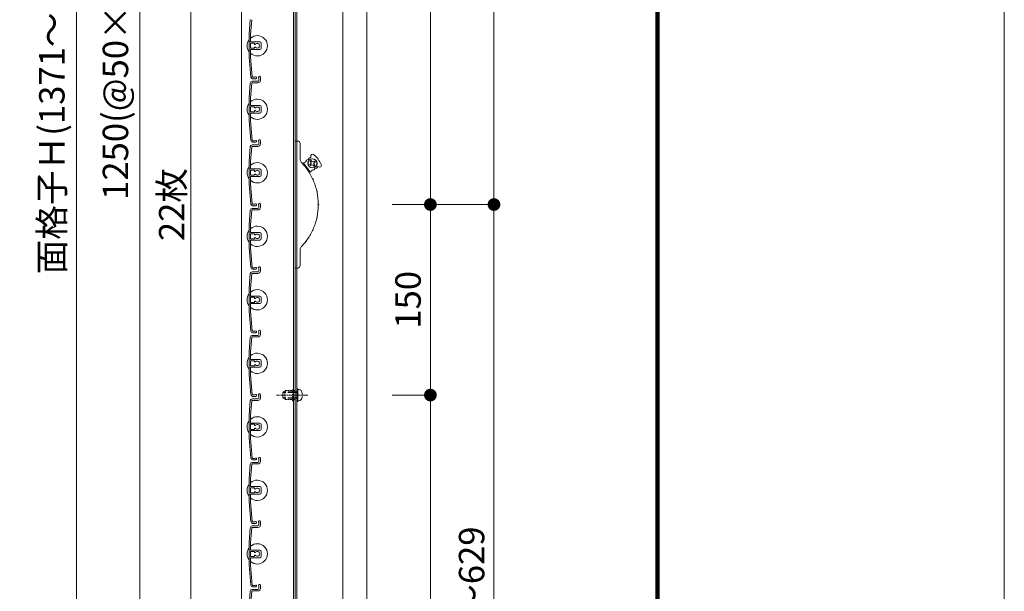
# Model space of a CAD drawing. Units: millimetres. Extents: x 0 to 17100, y 0 to 2970.
# Drawn here: x 7725 to 8500, y 1645 to 2095 of the extents above; entities that cross this region are included whole.
import ezdxf

# ---------------------------------------------------------------- set-up
doc = ezdxf.new("R2010")
doc.units = ezdxf.units.MM
doc.header["$PDMODE"] = 34
doc.header["$PDSIZE"] = 1
doc.linetypes.add('CENTER2', pattern=[28.575, 19.05, -3.175, 3.175, -3.175])
doc.linetypes.add('DASHED2', pattern=[9.525, 6.35, -3.175])
doc.layers.get('0').update_dxf_attribs({"lineweight": 13})
doc.layers.get('Defpoints').update_dxf_attribs({"lineweight": 13})
for name, color, linetype, lineweight in [('図面枠', 3, 'Continuous', 18), ('寸法線', 4, 'Continuous', 13), ('芯(一点鎖線)', 7, 'CENTER2', 18), ('製品1(実線)', 7, 'Continuous', 18), ('部品', 6, 'Continuous', 15), ('面格子', 7, 'Continuous', 18)]:
    doc.layers.add(name, color=color, linetype=linetype, lineweight=lineweight)
doc.layers.add('補助線', color=21, linetype='Continuous', lineweight=18, plot=False)
doc.styles.add('S-20', font='txt', dxfattribs={"height": 20})
doc.dimstyles.new('1／10(A3)', dxfattribs={"dimtxt": 20, "dimasz": 10, "dimexe": 0, "dimexo": 20, "dimgap": 5, "dimtad": 1, "dimdsep": 46, "dimtxsty": 'S-20', "dimblk": 'DOT', "dimcen": 2.5, "dimclrd": 256, "dimclre": 256, "dimclrt": 256, "dimadec": 1, "dimazin": 2, "dimtfac": 1, "dimtmove": 2, "dimatfit": 3, "dimfxl": 0, "dimlwd": -1, "dimlwe": -1, "dimarcsym": 0})

# ---------------------------------------------------------------- blocks, each defined once
blk = doc.blocks.new('_Dot')
at = {"color": 0, "linetype": 'ByBlock', "lineweight": -2}
blk.add_line((-0.5, 0), (-1, 0), dxfattribs=at)
at = {"color": 0, "linetype": 'ByBlock', "const_width": 0.5}
blk.add_lwpolyline([(-0.25, 0, 1), (0.25, 0, 1)], format="xyb", close=True, dxfattribs=at)
blk = doc.blocks.new('*D77')
at = {"layer": 'Defpoints', "color": 0, "transparency": 16777216}
for p in [(7900, 2740), (7770, 1324), (7900, 1324)]:
    blk.add_point(p, dxfattribs=at)
at = {"layer": '寸法線', "transparency": 16777216}
for p, q in [((7880, 2740), (7770, 2740)), ((7770, 2730), (7770, 1334)), ((7880, 1324), (7770, 1324))]:
    blk.add_line(p, q, dxfattribs=at)
at = {"layer": '寸法線', "transparency": 16777216, "xscale": 10, "yscale": 10, "zscale": 10}
for p, rotation in [((7770, 2740), 90), ((7770, 1324), 270)]:
    blk.add_blockref('_Dot', p, dxfattribs=dict(at, rotation=rotation))
at = {"layer": '寸法線', "transparency": 16777216, "insert": (7753.27, 2032), "char_height": 20, "attachment_point": 5, "rotation": 90, "style": 'S-20'}
blk.add_mtext('面格子Ｈ(1371～1420)', dxfattribs=at)
blk = doc.blocks.new('*D79')
at = {"layer": 'Defpoints', "color": 0, "transparency": 16777216}
for p in [(7900, 2674), (7820, 1424), (7900, 1424)]:
    blk.add_point(p, dxfattribs=at)
at = {"layer": '寸法線', "transparency": 16777216}
for p, q in [((7880, 2674), (7820, 2674)), ((7820, 2664), (7820, 1434)), ((7880, 1424), (7820, 1424))]:
    blk.add_line(p, q, dxfattribs=at)
at = {"layer": '寸法線', "transparency": 16777216, "xscale": 10, "yscale": 10, "zscale": 10}
for p, rotation in [((7820, 2674), 90), ((7820, 1424), 270)]:
    blk.add_blockref('_Dot', p, dxfattribs=dict(at, rotation=rotation))
at = {"layer": '寸法線', "transparency": 16777216, "insert": (7803.32, 2049), "char_height": 20, "attachment_point": 5, "rotation": 90, "style": 'S-20'}
blk.add_mtext('1250(@50×25)', dxfattribs=at)
blk = doc.blocks.new('*D254')
at = {"layer": 'Defpoints', "color": 0, "transparency": 16777216}
for p in [(7998.5, 1949), (8098.5, 1949), (7998.5, 1324)]:
    blk.add_point(p, dxfattribs=at)
at = {"layer": '寸法線', "transparency": 16777216}
for p, q in [((8018.5, 1949), (8098.5, 1949)), ((8098.5, 1334), (8098.5, 1939)), ((8018.5, 1324), (8098.5, 1324))]:
    blk.add_line(p, q, dxfattribs=at)
at = {"layer": '寸法線', "transparency": 16777216, "xscale": 10, "yscale": 10, "zscale": 10}
for p, rotation in [((8098.5, 1949), 90), ((8098.5, 1324), 270)]:
    blk.add_blockref('_Dot', p, dxfattribs=dict(at, rotation=rotation))
at = {"layer": '寸法線', "transparency": 16777216, "insert": (8083.5, 1636.5), "char_height": 20, "attachment_point": 5, "rotation": 90, "style": 'S-20'}
blk.add_mtext('580～629', dxfattribs=at)
blk = doc.blocks.new('_Open30')
at = {"color": 0, "linetype": 'ByBlock', "lineweight": -2}
for p, q in [((-1, 0.268), (0, 0)), ((0, 0), (-1, -0.268)), ((0, 0), (-1, 0))]:
    blk.add_line(p, q, dxfattribs=at)
blk = doc.blocks.new('*D256')
at = {"layer": 'Defpoints', "color": 0, "transparency": 16777216}
for p in [(7998.5, 2549), (8098.5, 2549), (7998.5, 1949)]:
    blk.add_point(p, dxfattribs=at)
at = {"layer": '寸法線', "transparency": 16777216}
for p, q in [((8018.5, 2549), (8098.5, 2549)), ((8098.5, 1959), (8098.5, 2539)), ((8018.5, 1949), (8098.5, 1949))]:
    blk.add_line(p, q, dxfattribs=at)
at = {"layer": '寸法線', "transparency": 16777216, "xscale": 10, "yscale": 10, "zscale": 10}
for p, rotation in [((8098.5, 2549), 90), ((8098.5, 1949), 270)]:
    blk.add_blockref('_Dot', p, dxfattribs=dict(at, rotation=rotation))
at = {"layer": '寸法線', "transparency": 16777216, "insert": (8083.5, 2249), "char_height": 20, "attachment_point": 5, "rotation": 90, "style": 'S-20'}
blk.add_mtext('600', dxfattribs=at)
blk = doc.blocks.new('*D257')
at = {"layer": 'Defpoints', "color": 0, "transparency": 16777216}
for p in [(7998.5, 2299), (7998.5, 1949), (8048.5, 1949)]:
    blk.add_point(p, dxfattribs=at)
at = {"layer": '寸法線', "transparency": 16777216}
for p, q in [((8018.5, 2299), (8048.5, 2299)), ((8048.5, 2289), (8048.5, 1959)), ((8018.5, 1949), (8048.5, 1949))]:
    blk.add_line(p, q, dxfattribs=at)
at = {"layer": '寸法線', "transparency": 16777216, "xscale": 10, "yscale": 10, "zscale": 10}
for p, rotation in [((8048.5, 2299), 90), ((8048.5, 1949), 270)]:
    blk.add_blockref('_Dot', p, dxfattribs=dict(at, rotation=rotation))
at = {"layer": '寸法線', "transparency": 16777216, "insert": (8033.5, 2124), "char_height": 20, "attachment_point": 5, "rotation": 90, "style": 'S-20'}
blk.add_mtext('350', dxfattribs=at)
blk = doc.blocks.new('*D258')
at = {"layer": 'Defpoints', "color": 0, "transparency": 16777216}
for p in [(7998.5, 1949), (8048.5, 1949), (7998.5, 1799)]:
    blk.add_point(p, dxfattribs=at)
at = {"layer": '寸法線', "transparency": 16777216}
for p, q in [((8018.5, 1949), (8048.5, 1949)), ((8048.5, 1809), (8048.5, 1939)), ((8018.5, 1799), (8048.5, 1799))]:
    blk.add_line(p, q, dxfattribs=at)
at = {"layer": '寸法線', "transparency": 16777216, "xscale": 10, "yscale": 10, "zscale": 10}
for p, rotation in [((8048.5, 1949), 90), ((8048.5, 1799), 270)]:
    blk.add_blockref('_Dot', p, dxfattribs=dict(at, rotation=rotation))
at = {"layer": '寸法線', "transparency": 16777216, "insert": (8033.5, 1874), "char_height": 20, "attachment_point": 5, "rotation": 90, "style": 'S-20'}
blk.add_mtext('150', dxfattribs=at)
blk = doc.blocks.new('M5×12')
for p, q in [((-3.3, 1.65), (-3.3, -1.65)), ((-0.74, 4.43), (0, 4.5)), ((0, -4.5), (0, 4.5)), ((0, 2.15), (0.5, 2.5)), ((0, 2.15), (1.5, 2.15)), ((1.5, 2.5), (0.5, 2.5)), ((0.5, -2.5), (0.5, 2.5)), ((11.65, 2.5), (9.5, 2.5)), ((9.5, 2.15), (12, 2.15)), ((11.65, 2.5), (12, 2.15)), ((12, -2.15), (12, 2.15)), ((-0.74, -4.43), (0, -4.5)), ((0, -2.15), (1.5, -2.15)), ((0.5, -2.5), (0, -2.15)), ((1.5, -2.5), (0.5, -2.5)), ((9.5, -2.15), (12, -2.15)), ((11.65, -2.5), (9.5, -2.5)), ((12, -2.15), (11.65, -2.5))]:
    blk.add_line(p, q)
at = {"linetype": 'DASHED2'}
for p, q in [((1.5, 2.5), (9.5, 2.5)), ((1.5, 2.15), (9.5, 2.15)), ((1.5, -2.15), (9.5, -2.15)), ((1.5, -2.5), (9.5, -2.5))]:
    blk.add_line(p, q, dxfattribs=at)
for centre, start, end in [((-0.5, 1.65), 94, 180), ((-0.5, -1.65), 179, 265.00001)]:
    blk.add_arc(centre, 2.8, start, end)
blk = doc.blocks.new('*D283')
at = {"layer": 'Defpoints', "color": 0, "transparency": 16777216}
for p in [(7998.5, 1799), (7998.5, 1324), (8048.5, 1324)]:
    blk.add_point(p, dxfattribs=at)
at = {"layer": '寸法線', "transparency": 16777216}
for p, q in [((8018.5, 1799), (8048.5, 1799)), ((8048.5, 1789), (8048.5, 1334)), ((8018.5, 1324), (8048.5, 1324))]:
    blk.add_line(p, q, dxfattribs=at)
at = {"layer": '寸法線', "transparency": 16777216, "xscale": 10, "yscale": 10, "zscale": 10}
for p, rotation in [((8048.5, 1799), 90), ((8048.5, 1324), 270)]:
    blk.add_blockref('_Dot', p, dxfattribs=dict(at, rotation=rotation))
at = {"layer": '寸法線', "transparency": 16777216, "insert": (8033.5, 1561.5), "char_height": 20, "attachment_point": 5, "rotation": 90, "style": 'S-20'}
blk.add_mtext('430～479', dxfattribs=at)

msp = doc.modelspace()

# ---------------------------------------------------------------- linework, layer by layer
at = {"layer": '図面枠'}
for p, q in [((8227.9, 2866.4), (8227.9, 100.7)), ((8228.6, 2867.1), (8228.6, 100)), ((8225.8, 2864.3), (8225.8, 102.8)), ((8226.5, 2865), (8226.5, 102.1)), ((8227.2, 2865.7), (8227.2, 101.4))]:
    msp.add_line(p, q, dxfattribs=at)
at = {"layer": '芯(一点鎖線)', "ltscale": 0.2}
msp.add_line((7952.1, 1799), (7927.3, 1799), dxfattribs=at)
at = {"layer": '補助線'}
msp.add_lwpolyline([(4300, 0), (8500, 0), (8500, 2970), (4300, 2970)], close=True, dxfattribs=at)
at = {"layer": '製品1(実線)'}
for p, q in [((7900, 2740), (7900, 1324)), ((7940.9, 2738.5), (7940.9, 1325.5)), ((7942, 2738.5), (7942, 1325.5)), ((7943.5, 2738.5), (7943.5, 1325.5)), ((7979.5, 2738.5), (7979.5, 1325.5)), ((7998.5, 2738.5), (7998.5, 1335.5)), ((7860, 1421.321), (7860, 2476.679)), ((7942, 1899), (7942, 1999)), ((7942, 1999), (7944, 1999)), ((7946, 1997), (7946, 1984.413)), ((7954.752, 1983.571), (7953.951, 1982.973)), ((7955.231, 1982.93), (7954.752, 1983.571)), ((7956.631, 1982.727), (7957.272, 1983.206)), ((7957.87, 1982.405), (7957.272, 1983.206)), ((7947.626, 1981.497), (7949.526, 1980.542)), ((7953.714, 1974.933), (7948.928, 1981.343)), ((7953.492, 1973.642), (7953.116, 1975.735)), ((7954.227, 1980.932), (7953.586, 1980.454)), ((7953.586, 1980.454), (7954.184, 1979.652)), ((7954.43, 1982.332), (7953.951, 1982.973)), ((7954.825, 1980.131), (7954.184, 1979.652)), ((7956.225, 1979.928), (7956.703, 1979.287)), ((7956.703, 1979.287), (7957.505, 1979.885)), ((7957.026, 1980.526), (7957.505, 1979.885)), ((7957.229, 1981.926), (7957.87, 1982.405)), ((7946, 1913.587), (7946, 1901)), ((7944, 1899), (7942, 1899))]:
    msp.add_line(p, q, dxfattribs=at)
for radius in [3.6, 3.5]:
    msp.add_circle((7955.728, 1981.429), radius, dxfattribs=at)
for centre, radius, start, end in [((7944, 1997), 2, 0, 90), ((7949, 1984.413), 3, 180, 223.977887), ((7949.248, 1983.797), 1.656, 272.129431, 351.759427), ((7951.382, 1983.488), 0.5, 92.129431, 171.759427), ((7951.302, 1985.643), 1.656, 272.129431, 351.759427), ((7953.436, 1985.334), 0.5, 71.405691, 171.759427), ((7953.806, 1986.433), 0.659, 251.405691, 18.290713), ((7955.89, 1987.122), 1.536, 47.717567, 198.290713), ((7940.104, 1969.762), 25, 25.782433, 47.717567), ((7912.3, 1949), 48, 37.357131, 43.977887), ((7949.328, 1981.643), 0.5, 92.129431, 216.75), ((7950.552, 1977.564), 0.57, 333.584353, 99.915647), ((7952.199, 1978.794), 1.868, 200.953115, 232.546885), ((7912.3, 1949), 48, 25.107131, 36.142869), ((7953.629, 1981.734), 1, 306.75, 36.75), ((7956.158, 1974.544), 1.656, 81.740573, 161.370569), ((7955.424, 1979.33), 1, 36.75, 126.75), ((7956.032, 1983.529), 1, 216.75, 306.75), ((7956.468, 1976.678), 0.5, 261.740573, 341.370569), ((7957.827, 1981.125), 1, 126.75, 216.75), ((7958.511, 1975.989), 1.656, 81.740573, 161.370569), ((7958.821, 1978.123), 0.5, 261.740573, 2.094309), ((7959.979, 1978.165), 0.659, 55.209287, 182.094309), ((7961.232, 1979.968), 1.536, 235.209287, 25.782433), ((7954.115, 1975.233), 0.5, 216.75, 341.370569), ((7957.612, 1969.65), 1.868, 188.703115, 220.296885), ((7955.742, 1968.797), 0.57, 321.334353, 87.665647), ((7912.3, 1949), 48, 12.857131, 23.892869), ((7960.961, 1959.565), 1.868, 176.453115, 208.046885), ((7958.953, 1959.129), 0.57, 309.084353, 75.415647), ((7912.3, 1949), 48, 0.607131, 11.642869), ((7912.3, 1949), 48, 348.357131, 359.392869), ((7962.095, 1949), 1.868, 164.203115, 195.796885), ((7960.04, 1949), 0.57, 296.834353, 63.165647), ((7912.3, 1949), 48, 336.107131, 347.142869), ((7960.961, 1938.435), 1.868, 151.953115, 183.546885), ((7958.953, 1938.871), 0.57, 284.584353, 50.915647), ((7957.612, 1928.35), 1.868, 139.703115, 171.296885), ((7955.742, 1929.203), 0.57, 272.334353, 38.665647), ((7912.3, 1949), 48, 323.857131, 334.892869), ((7949, 1913.587), 3, 136.022113, 180), ((7912.3, 1949), 48, 316.022113, 322.642869), ((7952.199, 1919.206), 1.868, 127.453115, 159.046885), ((7950.552, 1920.436), 0.57, 260.084353, 26.415647), ((7944, 1901), 2, 270, 0)]:
    msp.add_arc(centre, radius, start, end, dxfattribs=at)
at = {"layer": '部品', "linetype": 'DASHED2', "ltscale": 0.2}
for p, q in [((7934, 1802), (7934.5, 1802.5)), ((7934, 1796), (7934, 1802)), ((7934.5, 1802.5), (7939.9, 1802.5)), ((7939.9, 1795), (7939.9, 1803)), ((7940.9, 1795), (7940.9, 1803)), ((7941.5, 1802.5), (7940.9, 1802.5)), ((7942, 1803), (7941.5, 1802.5)), ((7942, 1795), (7942, 1803)), ((7934.5, 1795.5), (7934, 1796)), ((7934.5, 1795.5), (7939.9, 1795.5)), ((7941.5, 1795.5), (7940.9, 1795.5)), ((7942, 1795), (7941.5, 1795.5))]:
    msp.add_line(p, q, dxfattribs=at)
at = {"layer": '部品'}
for p, q in [((7943.5, 1794), (7943.5, 1804)), ((7944.3, 1804), (7943.5, 1804)), ((7944.3, 1794), (7944.3, 1804)), ((7944.3, 1794), (7943.5, 1794))]:
    msp.add_line(p, q, dxfattribs=at)
at = {"layer": '部品', "linetype": 'DASHED2', "ltscale": 0.2}
for centre, start, end in [((7940.4, 1803), 0.000003, 179.000006), ((7940.4, 1795), 180.000001, 359.000001)]:
    msp.add_arc(centre, 0.5, start, end, dxfattribs=at)
at = {"layer": '面格子'}
for p, q in [((7906.817, 2094.631), (7905.8, 2083.009)), ((7907.912, 2094.526), (7906.9, 2082.961)), ((7905.8, 2083.009), (7905.8, 2064.991)), ((7906.9, 2077.3), (7906.9, 2082.961)), ((7907.2, 2077), (7914.3, 2077)), ((7909.806, 2076), (7907.2, 2076)), ((7915.3, 2076), (7915.3, 2072)), ((7906.9, 2075.7), (7906.9, 2072.3)), ((7906.9, 2070.7), (7906.9, 2065.039)), ((7909.806, 2072), (7907.2, 2072)), ((7907.2, 2071), (7914.3, 2071)), ((7910.106, 2075.7), (7910.106, 2075.556)), ((7910.106, 2072.444), (7910.106, 2072.3)), ((7905.8, 2064.991), (7907.167, 2049.369)), ((7906.9, 2065.039), (7908.262, 2049.474)), ((7908.311, 2046), (7912.8, 2046)), ((7913.6, 2048.65), (7913.6, 2046.8)), ((7914.8, 2049.25), (7914.8, 2046.8)), ((7906.817, 2044.631), (7905.8, 2033.009)), ((7907.912, 2044.526), (7906.9, 2032.961)), ((7908.211, 2044.8), (7912.8, 2044.8)), ((7905.8, 2033.009), (7905.8, 2014.991)), ((7906.9, 2027.3), (7906.9, 2032.961)), ((7906.9, 2025.7), (7906.9, 2022.3)), ((7907.2, 2027), (7914.3, 2027)), ((7909.806, 2026), (7907.2, 2026)), ((7909.806, 2022), (7907.2, 2022)), ((7910.106, 2025.7), (7910.106, 2025.556)), ((7910.106, 2022.444), (7910.106, 2022.3)), ((7915.3, 2026), (7915.3, 2022)), ((7905.8, 2014.991), (7907.167, 1999.369)), ((7906.9, 2020.7), (7906.9, 2015.039)), ((7906.9, 2015.039), (7908.262, 1999.474)), ((7907.2, 2021), (7914.3, 2021)), ((7913.6, 1998.65), (7913.6, 1996.8)), ((7914.8, 1999.25), (7914.8, 1996.8)), ((7906.817, 1994.631), (7905.8, 1983.009)), ((7907.912, 1994.526), (7906.9, 1982.961)), ((7908.211, 1994.8), (7912.8, 1994.8)), ((7908.311, 1996), (7912.8, 1996)), ((7905.8, 1983.009), (7905.8, 1964.991)), ((7906.9, 1977.3), (7906.9, 1982.961)), ((7906.9, 1975.7), (7906.9, 1972.3)), ((7907.2, 1977), (7914.3, 1977)), ((7909.806, 1976), (7907.2, 1976)), ((7910.106, 1975.7), (7910.106, 1975.556)), ((7915.3, 1976), (7915.3, 1972)), ((7906.9, 1970.7), (7906.9, 1965.039)), ((7909.806, 1972), (7907.2, 1972)), ((7907.2, 1971), (7914.3, 1971)), ((7910.106, 1972.444), (7910.106, 1972.3)), ((7905.8, 1964.991), (7907.167, 1949.369)), ((7906.9, 1965.039), (7908.262, 1949.474)), ((7906.817, 1944.631), (7905.8, 1933.009)), ((7907.912, 1944.526), (7906.9, 1932.961)), ((7908.211, 1944.8), (7912.8, 1944.8)), ((7908.311, 1946), (7912.8, 1946)), ((7913.6, 1948.65), (7913.6, 1946.8)), ((7914.8, 1949.25), (7914.8, 1946.8)), ((7905.8, 1933.009), (7905.8, 1914.991)), ((7906.9, 1927.3), (7906.9, 1932.961)), ((7906.9, 1925.7), (7906.9, 1922.3)), ((7907.2, 1927), (7914.3, 1927)), ((7909.806, 1926), (7907.2, 1926)), ((7909.806, 1922), (7907.2, 1922)), ((7910.106, 1925.7), (7910.106, 1925.556)), ((7910.106, 1922.444), (7910.106, 1922.3)), ((7915.3, 1926), (7915.3, 1922)), ((7905.8, 1914.991), (7907.167, 1899.369)), ((7906.9, 1920.7), (7906.9, 1915.039)), ((7906.9, 1915.039), (7908.262, 1899.474)), ((7907.2, 1921), (7914.3, 1921)), ((7913.6, 1898.65), (7913.6, 1896.8)), ((7914.8, 1899.25), (7914.8, 1896.8)), ((7906.817, 1894.631), (7905.8, 1883.009)), ((7907.912, 1894.526), (7906.9, 1882.961)), ((7908.211, 1894.8), (7912.8, 1894.8)), ((7908.311, 1896), (7912.8, 1896)), ((7905.8, 1883.009), (7905.8, 1864.991)), ((7906.9, 1877.3), (7906.9, 1882.961)), ((7906.9, 1875.7), (7906.9, 1872.3)), ((7907.2, 1877), (7914.3, 1877)), ((7909.806, 1876), (7907.2, 1876)), ((7910.106, 1875.7), (7910.106, 1875.556)), ((7915.3, 1876), (7915.3, 1872)), ((7906.9, 1870.7), (7906.9, 1865.039)), ((7909.806, 1872), (7907.2, 1872)), ((7907.2, 1871), (7914.3, 1871)), ((7910.106, 1872.444), (7910.106, 1872.3)), ((7905.8, 1864.991), (7907.167, 1849.369)), ((7906.9, 1865.039), (7908.262, 1849.474)), ((7906.817, 1844.631), (7905.8, 1833.009)), ((7907.912, 1844.526), (7906.9, 1832.961)), ((7908.211, 1844.8), (7912.8, 1844.8)), ((7908.311, 1846), (7912.8, 1846)), ((7913.6, 1848.65), (7913.6, 1846.8)), ((7914.8, 1849.25), (7914.8, 1846.8)), ((7905.8, 1833.009), (7905.8, 1814.991)), ((7906.9, 1827.3), (7906.9, 1832.961)), ((7906.9, 1825.7), (7906.9, 1822.3)), ((7906.9, 1820.7), (7906.9, 1815.039)), ((7907.2, 1827), (7914.3, 1827)), ((7909.806, 1826), (7907.2, 1826)), ((7909.806, 1822), (7907.2, 1822)), ((7907.2, 1821), (7914.3, 1821)), ((7910.106, 1825.7), (7910.106, 1825.556)), ((7910.106, 1822.444), (7910.106, 1822.3)), ((7915.3, 1826), (7915.3, 1822)), ((7905.8, 1814.991), (7907.167, 1799.369)), ((7906.9, 1815.039), (7908.262, 1799.474)), ((7913.6, 1798.65), (7913.6, 1796.8)), ((7914.8, 1799.25), (7914.8, 1796.8)), ((7906.817, 1794.631), (7905.8, 1783.009)), ((7907.912, 1794.526), (7906.9, 1782.961)), ((7908.211, 1794.8), (7912.8, 1794.8)), ((7908.311, 1796), (7912.8, 1796)), ((7905.8, 1783.009), (7905.8, 1764.991)), ((7906.9, 1777.3), (7906.9, 1782.961)), ((7906.9, 1775.7), (7906.9, 1772.3)), ((7907.2, 1777), (7914.3, 1777)), ((7909.806, 1776), (7907.2, 1776)), ((7910.106, 1775.7), (7910.106, 1775.556)), ((7915.3, 1776), (7915.3, 1772)), ((7906.9, 1770.7), (7906.9, 1765.039)), ((7909.806, 1772), (7907.2, 1772)), ((7907.2, 1771), (7914.3, 1771)), ((7910.106, 1772.444), (7910.106, 1772.3)), ((7905.8, 1764.991), (7907.167, 1749.369)), ((7906.9, 1765.039), (7908.262, 1749.474)), ((7906.817, 1744.631), (7905.8, 1733.009)), ((7907.912, 1744.526), (7906.9, 1732.961)), ((7908.211, 1744.8), (7912.8, 1744.8)), ((7908.311, 1746), (7912.8, 1746)), ((7913.6, 1748.65), (7913.6, 1746.8)), ((7914.8, 1749.25), (7914.8, 1746.8)), ((7905.8, 1733.009), (7905.8, 1714.991)), ((7906.9, 1727.3), (7906.9, 1732.961)), ((7906.9, 1725.7), (7906.9, 1722.3)), ((7906.9, 1720.7), (7906.9, 1715.039)), ((7907.2, 1727), (7914.3, 1727)), ((7909.806, 1726), (7907.2, 1726)), ((7909.806, 1722), (7907.2, 1722)), ((7907.2, 1721), (7914.3, 1721)), ((7910.106, 1725.7), (7910.106, 1725.556)), ((7910.106, 1722.444), (7910.106, 1722.3)), ((7915.3, 1726), (7915.3, 1722)), ((7905.8, 1714.991), (7907.167, 1699.369)), ((7906.9, 1715.039), (7908.262, 1699.474)), ((7913.6, 1698.65), (7913.6, 1696.8)), ((7914.8, 1699.25), (7914.8, 1696.8)), ((7906.817, 1694.631), (7905.8, 1683.009)), ((7907.912, 1694.526), (7906.9, 1682.961)), ((7908.211, 1694.8), (7912.8, 1694.8)), ((7908.311, 1696), (7912.8, 1696)), ((7905.8, 1683.009), (7905.8, 1664.991)), ((7906.9, 1677.3), (7906.9, 1682.961)), ((7906.9, 1675.7), (7906.9, 1672.3)), ((7907.2, 1677), (7914.3, 1677)), ((7909.806, 1676), (7907.2, 1676)), ((7910.106, 1675.7), (7910.106, 1675.556)), ((7915.3, 1676), (7915.3, 1672)), ((7906.9, 1670.7), (7906.9, 1665.039)), ((7909.806, 1672), (7907.2, 1672)), ((7907.2, 1671), (7914.3, 1671)), ((7910.106, 1672.444), (7910.106, 1672.3)), ((7905.8, 1664.991), (7907.167, 1649.369)), ((7906.9, 1665.039), (7908.262, 1649.474)), ((7906.817, 1644.631), (7905.8, 1633.009)), ((7907.912, 1644.526), (7906.9, 1632.961)), ((7908.211, 1644.8), (7912.8, 1644.8)), ((7908.311, 1646), (7912.8, 1646)), ((7913.6, 1648.65), (7913.6, 1646.8)), ((7914.8, 1649.25), (7914.8, 1646.8))]:
    msp.add_line(p, q, dxfattribs=at)
at = {"layer": '面格子', "color": 0}
for p, q in [((7910.45, 2049.2), (7908.561, 2049.2)), ((7911.05, 2048), (7908.661, 2048)), ((7910.45, 1999.2), (7908.561, 1999.2)), ((7911.05, 1998), (7908.661, 1998)), ((7910.45, 1949.2), (7908.561, 1949.2)), ((7911.05, 1948), (7908.661, 1948)), ((7910.45, 1899.2), (7908.561, 1899.2)), ((7911.05, 1898), (7908.661, 1898)), ((7910.45, 1849.2), (7908.561, 1849.2)), ((7911.05, 1848), (7908.661, 1848)), ((7910.45, 1799.2), (7908.561, 1799.2)), ((7911.05, 1798), (7908.661, 1798)), ((7910.45, 1749.2), (7908.561, 1749.2)), ((7911.05, 1748), (7908.661, 1748)), ((7910.45, 1699.2), (7908.561, 1699.2)), ((7911.05, 1698), (7908.661, 1698)), ((7910.45, 1649.2), (7908.561, 1649.2)), ((7911.05, 1648), (7908.661, 1648))]:
    msp.add_line(p, q, dxfattribs=at)
at = {"layer": '面格子'}
for centre, radius, start, end in [((7912.3, 2074), 8, 144.340912, 215.659088), ((7912.3, 2074), 8, 227.54585, 132.45415), ((7907.2, 2077.3), 0.3, 180, 270), ((7907.2, 2075.7), 0.3, 90, 180), ((7909.806, 2075.7), 0.3, 0, 90), ((7914.3, 2076), 1, 0, 90), ((7907.2, 2072.3), 0.3, 180, 270), ((7907.2, 2070.7), 0.3, 90, 180), ((7909.806, 2072.3), 0.3, 270, 0), ((7910.606, 2075.556), 0.5, 180, 317.444142), ((7910.606, 2072.444), 0.5, 42.555858, 180), ((7912.3, 2074), 1.8, 58.982311, 137.444142), ((7912.3, 2074), 1.8, 222.555858, 301.017689), ((7913.361, 2075.061), 0.5, 344.559908, 105.440092), ((7913.361, 2072.939), 0.5, 254.559908, 15.440092), ((7912.3, 2074), 1.8, 328.982311, 31.017689), ((7914.3, 2072), 1, 270, 0), ((7908.311, 2044.5), 1.5, 90, 175), ((7908.661, 2049.5), 1.5, 185, 270), ((7908.561, 2049.5), 0.3, 185, 270), ((7911.05, 2048.75), 0.75, 270, 143.130102), ((7912.8, 2046.8), 0.8, 270, 0), ((7912.8, 2046.8), 2, 270, 0), ((7914.05, 2049.25), 0.75, 0, 233.130102), ((7908.211, 2044.5), 0.3, 90, 175), ((7912.3, 2024), 8, 227.54585, 132.45415), ((7912.3, 2024), 8, 144.340912, 215.659088), ((7907.2, 2027.3), 0.3, 180, 270), ((7907.2, 2025.7), 0.3, 90, 180), ((7907.2, 2022.3), 0.3, 180, 270), ((7909.806, 2025.7), 0.3, 0, 90), ((7909.806, 2022.3), 0.3, 270, 0), ((7910.606, 2025.556), 0.5, 180, 317.444142), ((7910.606, 2022.444), 0.5, 42.555858, 180), ((7912.3, 2024), 1.8, 58.982311, 137.444142), ((7912.3, 2024), 1.8, 222.555858, 301.017689), ((7913.361, 2025.061), 0.5, 344.559908, 105.440092), ((7913.361, 2022.939), 0.5, 254.559908, 15.440092), ((7912.3, 2024), 1.8, 328.982311, 31.017689), ((7914.3, 2026), 1, 0, 90), ((7914.3, 2022), 1, 270, 0), ((7907.2, 2020.7), 0.3, 90, 180), ((7908.661, 1999.5), 1.5, 185, 270), ((7908.561, 1999.5), 0.3, 185, 270), ((7911.05, 1998.75), 0.75, 270, 143.130102), ((7914.05, 1999.25), 0.75, 0, 233.130102), ((7908.311, 1994.5), 1.5, 90, 175), ((7908.211, 1994.5), 0.3, 90, 175), ((7912.8, 1996.8), 0.8, 270, 0), ((7912.8, 1996.8), 2, 270, 0), ((7912.3, 1974), 8, 144.340912, 215.659088), ((7912.3, 1974), 8, 227.54585, 132.45415), ((7907.2, 1977.3), 0.3, 180, 270), ((7907.2, 1975.7), 0.3, 90, 180), ((7909.806, 1975.7), 0.3, 0, 90), ((7910.606, 1975.556), 0.5, 180, 317.444142), ((7912.3, 1974), 1.8, 58.982311, 137.444142), ((7913.361, 1975.061), 0.5, 344.559908, 105.440092), ((7914.3, 1976), 1, 0, 90), ((7907.2, 1972.3), 0.3, 180, 270), ((7907.2, 1970.7), 0.3, 90, 180), ((7909.806, 1972.3), 0.3, 270, 0), ((7910.606, 1972.444), 0.5, 42.555858, 180), ((7912.3, 1974), 1.8, 222.555858, 301.017689), ((7913.361, 1972.939), 0.5, 254.559908, 15.440092), ((7912.3, 1974), 1.8, 328.982311, 31.017689), ((7914.3, 1972), 1, 270, 0), ((7908.311, 1944.5), 1.5, 90, 175), ((7908.661, 1949.5), 1.5, 185, 270), ((7908.211, 1944.5), 0.3, 90, 175), ((7908.561, 1949.5), 0.3, 185, 270), ((7911.05, 1948.75), 0.75, 270, 143.130102), ((7912.8, 1946.8), 0.8, 270, 0), ((7912.8, 1946.8), 2, 270, 0), ((7914.05, 1949.25), 0.75, 0, 233.130102), ((7912.3, 1924), 8, 227.54585, 132.45415), ((7912.3, 1924), 8, 144.340912, 215.659088), ((7907.2, 1927.3), 0.3, 180, 270), ((7907.2, 1925.7), 0.3, 90, 180), ((7907.2, 1922.3), 0.3, 180, 270), ((7909.806, 1925.7), 0.3, 0, 90), ((7909.806, 1922.3), 0.3, 270, 0), ((7910.606, 1925.556), 0.5, 180, 317.444142), ((7910.606, 1922.444), 0.5, 42.555858, 180), ((7912.3, 1924), 1.8, 58.982311, 137.444142), ((7912.3, 1924), 1.8, 222.555858, 301.017689), ((7913.361, 1925.061), 0.5, 344.559908, 105.440092), ((7913.361, 1922.939), 0.5, 254.559908, 15.440092), ((7912.3, 1924), 1.8, 328.982311, 31.017689), ((7914.3, 1926), 1, 0, 90), ((7914.3, 1922), 1, 270, 0), ((7907.2, 1920.7), 0.3, 90, 180), ((7908.661, 1899.5), 1.5, 185, 270), ((7908.561, 1899.5), 0.3, 185, 270), ((7911.05, 1898.75), 0.75, 270, 143.130102), ((7914.05, 1899.25), 0.75, 0, 233.130102), ((7908.311, 1894.5), 1.5, 90, 175), ((7908.211, 1894.5), 0.3, 90, 175), ((7912.8, 1896.8), 0.8, 270, 0), ((7912.8, 1896.8), 2, 270, 0), ((7912.3, 1874), 8, 144.340912, 215.659088), ((7912.3, 1874), 8, 227.54585, 132.45415), ((7907.2, 1877.3), 0.3, 180, 270), ((7907.2, 1875.7), 0.3, 90, 180), ((7909.806, 1875.7), 0.3, 0, 90), ((7910.606, 1875.556), 0.5, 180, 317.444142), ((7912.3, 1874), 1.8, 58.982311, 137.444142), ((7913.361, 1875.061), 0.5, 344.559908, 105.440092), ((7912.3, 1874), 1.8, 328.982311, 31.017689), ((7914.3, 1876), 1, 0, 90), ((7907.2, 1872.3), 0.3, 180, 270), ((7907.2, 1870.7), 0.3, 90, 180), ((7909.806, 1872.3), 0.3, 270, 0), ((7910.606, 1872.444), 0.5, 42.555858, 180), ((7912.3, 1874), 1.8, 222.555858, 301.017689), ((7913.361, 1872.939), 0.5, 254.559908, 15.440092), ((7914.3, 1872), 1, 270, 0), ((7908.311, 1844.5), 1.5, 90, 175), ((7908.661, 1849.5), 1.5, 185, 270), ((7908.211, 1844.5), 0.3, 90, 175), ((7908.561, 1849.5), 0.3, 185, 270), ((7911.05, 1848.75), 0.75, 270, 143.130102), ((7912.8, 1846.8), 0.8, 270, 0), ((7912.8, 1846.8), 2, 270, 0), ((7914.05, 1849.25), 0.75, 0, 233.130102), ((7912.3, 1824), 8, 144.340912, 215.659088), ((7912.3, 1824), 8, 227.54585, 132.45415), ((7907.2, 1827.3), 0.3, 180, 270), ((7907.2, 1825.7), 0.3, 90, 180), ((7907.2, 1822.3), 0.3, 180, 270), ((7907.2, 1820.7), 0.3, 90, 180), ((7909.806, 1825.7), 0.3, 0, 90), ((7909.806, 1822.3), 0.3, 270, 0), ((7910.606, 1825.556), 0.5, 180, 317.444142), ((7910.606, 1822.444), 0.5, 42.555858, 180), ((7912.3, 1824), 1.8, 58.982311, 137.444142), ((7912.3, 1824), 1.8, 222.555858, 301.017689), ((7913.361, 1825.061), 0.5, 344.559908, 105.440092), ((7913.361, 1822.939), 0.5, 254.559908, 15.440092), ((7912.3, 1824), 1.8, 328.982311, 31.017689), ((7914.3, 1826), 1, 0, 90), ((7914.3, 1822), 1, 270, 0), ((7908.661, 1799.5), 1.5, 185, 270), ((7908.561, 1799.5), 0.3, 185, 270), ((7911.05, 1798.75), 0.75, 270, 143.130102), ((7914.05, 1799.25), 0.75, 0, 233.130102), ((7908.311, 1794.5), 1.5, 90, 175), ((7908.211, 1794.5), 0.3, 90, 175), ((7912.8, 1796.8), 0.8, 270, 0), ((7912.8, 1796.8), 2, 270, 0), ((7912.3, 1774), 8, 227.54585, 132.45415), ((7912.3, 1774), 8, 144.340912, 215.659088), ((7907.2, 1777.3), 0.3, 180, 270), ((7907.2, 1775.7), 0.3, 90, 180), ((7909.806, 1775.7), 0.3, 0, 90), ((7910.606, 1775.556), 0.5, 180, 317.444142), ((7912.3, 1774), 1.8, 58.982311, 137.444142), ((7913.361, 1775.061), 0.5, 344.559908, 105.440092), ((7912.3, 1774), 1.8, 328.982311, 31.017689), ((7914.3, 1776), 1, 0, 90), ((7907.2, 1772.3), 0.3, 180, 270), ((7907.2, 1770.7), 0.3, 90, 180), ((7909.806, 1772.3), 0.3, 270, 0), ((7910.606, 1772.444), 0.5, 42.555858, 180), ((7912.3, 1774), 1.8, 222.555858, 301.017689), ((7913.361, 1772.939), 0.5, 254.559908, 15.440092), ((7914.3, 1772), 1, 270, 0), ((7908.311, 1744.5), 1.5, 90, 175), ((7908.661, 1749.5), 1.5, 185, 270), ((7908.211, 1744.5), 0.3, 90, 175), ((7908.561, 1749.5), 0.3, 185, 270), ((7911.05, 1748.75), 0.75, 270, 143.130102), ((7912.8, 1746.8), 0.8, 270, 0), ((7912.8, 1746.8), 2, 270, 0), ((7914.05, 1749.25), 0.75, 0, 233.130102), ((7912.3, 1724), 8, 144.340912, 215.659088), ((7912.3, 1724), 8, 227.54585, 132.45415), ((7907.2, 1727.3), 0.3, 180, 270), ((7907.2, 1725.7), 0.3, 90, 180), ((7907.2, 1722.3), 0.3, 180, 270), ((7907.2, 1720.7), 0.3, 90, 180), ((7909.806, 1725.7), 0.3, 0, 90), ((7909.806, 1722.3), 0.3, 270, 0), ((7910.606, 1725.556), 0.5, 180, 317.444142), ((7910.606, 1722.444), 0.5, 42.555858, 180), ((7912.3, 1724), 1.8, 58.982311, 137.444142), ((7912.3, 1724), 1.8, 222.555858, 301.017689), ((7913.361, 1725.061), 0.5, 344.559908, 105.440092), ((7913.361, 1722.939), 0.5, 254.559908, 15.440092), ((7912.3, 1724), 1.8, 328.982311, 31.017689), ((7914.3, 1726), 1, 0, 90), ((7914.3, 1722), 1, 270, 0), ((7908.661, 1699.5), 1.5, 185, 270), ((7908.561, 1699.5), 0.3, 185, 270), ((7911.05, 1698.75), 0.75, 270, 143.130102), ((7912.8, 1696.8), 0.8, 270, 0), ((7912.8, 1696.8), 2, 270, 0), ((7914.05, 1699.25), 0.75, 0, 233.130102), ((7908.311, 1694.5), 1.5, 90, 175), ((7908.211, 1694.5), 0.3, 90, 175), ((7912.3, 1674), 8, 227.54585, 132.45415), ((7912.3, 1674), 8, 144.340912, 215.659088), ((7907.2, 1677.3), 0.3, 180, 270), ((7907.2, 1675.7), 0.3, 90, 180), ((7909.806, 1675.7), 0.3, 0, 90), ((7910.606, 1675.556), 0.5, 180, 317.444142), ((7912.3, 1674), 1.8, 58.982311, 137.444142), ((7913.361, 1675.061), 0.5, 344.559908, 105.440092), ((7912.3, 1674), 1.8, 328.982311, 31.017689), ((7914.3, 1676), 1, 0, 90), ((7907.2, 1672.3), 0.3, 180, 270), ((7907.2, 1670.7), 0.3, 90, 180), ((7909.806, 1672.3), 0.3, 270, 0), ((7910.606, 1672.444), 0.5, 42.555858, 180), ((7912.3, 1674), 1.8, 222.555858, 301.017689), ((7913.361, 1672.939), 0.5, 254.559908, 15.440092), ((7914.3, 1672), 1, 270, 0), ((7914.05, 1649.25), 0.75, 0, 233.130102), ((7908.311, 1644.5), 1.5, 90, 175), ((7908.661, 1649.5), 1.5, 185, 270), ((7908.211, 1644.5), 0.3, 90, 175), ((7908.561, 1649.5), 0.3, 185, 270), ((7911.05, 1648.75), 0.75, 270, 143.130102), ((7912.8, 1646.8), 0.8, 270, 0), ((7912.8, 1646.8), 2, 270, 0)]:
    msp.add_arc(centre, radius, start, end, dxfattribs=at)

# ---------------------------------------------------------------- block references
at = {"layer": '部品', "rotation": 180}
msp.add_blockref('M5×12', (7944.3, 1799), dxfattribs=at)

# ---------------------------------------------------------------- texts
at = {"layer": '製品1(実線)', "insert": (7855, 1949), "char_height": 20, "attachment_point": 8, "rotation": 90, "style": 'S-20'}
msp.add_mtext_dynamic_manual_height_columns('22枚', width=57.2346, gutter_width=100, heights=[0], dxfattribs=at)

# ---------------------------------------------------------------- dimensions: what is measured, and where the dimension line sits
at = {"layer": '寸法線'}
for base, p1, p2, angle, text, override, picture, middle in [((7770, 1324), (7900, 2740), (7900, 1324), 90, '面格子Ｈ(1371～1420)', {"dimtxt": 40}, '*D77', (7753.274, 2032)), ((7820, 1424), (7900, 2674), (7900, 1424), 90, '<>(@50×25)', {"dimtxt": 40}, '*D79', (7803.325, 2049)), ((8098.5, 1949), (7998.5, 1324), (7998.5, 1949), 270, '580～629', {"dimldrblk": 'Open30'}, '*D254', (8083.5, 1636.5)), ((8048.5, 1324), (7998.5, 1799), (7998.5, 1324), 270, '430～479', {"dimldrblk": 'Open30'}, '*D283', (8033.5, 1561.5))]:
    dim = msp.add_linear_dim(base=base, p1=p1, p2=p2, angle=angle, text=text, dimstyle='1／10(A3)', override=override, dxfattribs=at)
    dim.commit()
    dim.dimension.update_dxf_attribs({"geometry": picture, "text_midpoint": middle})
for base, p1, p2, angle, picture, middle in [((8098.5, 2549), (7998.5, 1949), (7998.5, 2549), 270, '*D256', (8083.5, 2249)), ((8048.5, 1949), (7998.5, 2299), (7998.5, 1949), 270, '*D257', (8033.5, 2124)), ((8048.5, 1949), (7998.5, 1799), (7998.5, 1949), 90, '*D258', (8033.5, 1874))]:
    dim = msp.add_linear_dim(base=base, p1=p1, p2=p2, angle=angle, dimstyle='1／10(A3)', override={"dimldrblk": 'Open30'}, dxfattribs=at)
    dim.commit()
    dim.dimension.update_dxf_attribs({"geometry": picture, "text_midpoint": middle})

doc.saveas('drawing.dxf')
